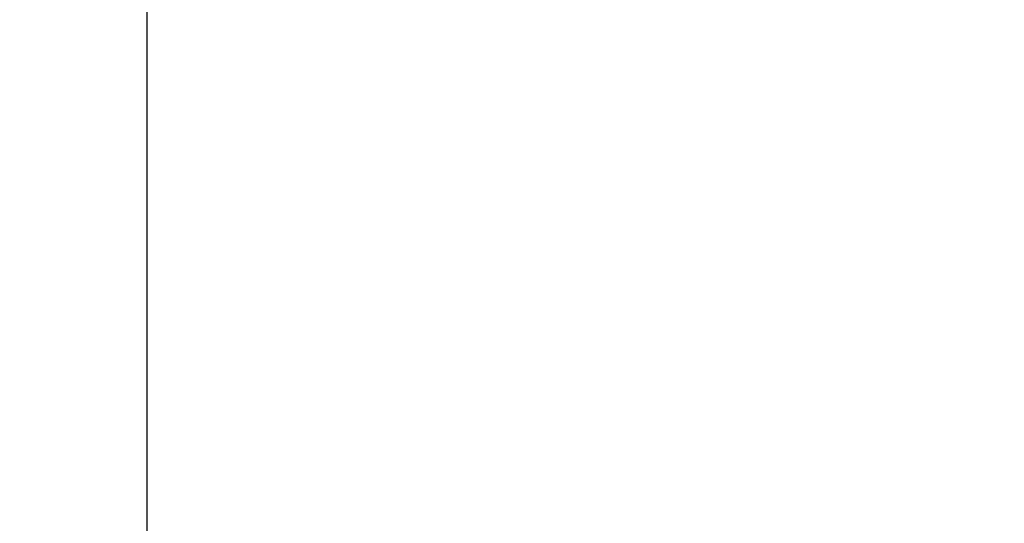
# Model space of a CAD drawing. Units: millimetres. Extents: x 0 to 42.6, y 0 to 29.8.
# Drawn here: x 8.7 to 9.2, y 5.1 to 5.4 of the extents above; entities that cross this region are included whole.
import ezdxf

# ---------------------------------------------------------------- set-up
doc = ezdxf.new("R2010")
doc.units = ezdxf.units.MM
doc.layers.add('LE_NORM', color=179, linetype='Continuous', lineweight=50)
doc.styles.add('SLDTEXTSTYLE0', font='TXT', dxfattribs={"width": 0.605})
doc.dimstyles.new('SLDDIMSTYLE2', dxfattribs={"dimtxt": 0.35, "dimasz": 0.3, "dimexe": 0, "dimexo": 0.0625, "dimgap": 0.08750000000000001, "dimtad": 1, "dimdec": 0, "dimlfac": 75, "dimrnd": 1e-09, "dimzin": 12, "dimdsep": 46, "dimtxsty": 'SLDTEXTSTYLE0', "dimsah": 1, "dimcen": 0.09, "dimadec": 0, "dimazin": 3, "dimtfac": 1, "dimtofl": 0, "dimtmove": 0, "dimatfit": 3, "dimfxl": 0, "dimfrac": 2, "dimtolj": 1, "dimtzin": 12, "dimarcsym": 0})
doc.dimstyles.new('SLDDIMSTYLE5', dxfattribs={"dimtxt": 0.35, "dimasz": 0.06666666666666667, "dimexe": 0, "dimexo": 0.0625, "dimgap": 0.08750000000000001, "dimtad": 0, "dimtih": 1, "dimtoh": 1, "dimdec": 0, "dimlfac": 75, "dimrnd": 1e-09, "dimdsep": 46, "dimtxsty": 'SLDTEXTSTYLE0', "dimblk1": 'ORIGIN', "dimblk2": 'ORIGIN', "dimsah": 1, "dimcen": 0.09, "dimadec": 0, "dimazin": 2, "dimtfac": 1, "dimtofl": 0, "dimtmove": 0, "dimatfit": 3, "dimldrblk": 'ORIGIN', "dimfxl": 0, "dimfrac": 2, "dimtolj": 1, "dimtzin": 12, "dimarcsym": 0})
doc.dimstyles.new('SLDDIMSTYLE6', dxfattribs={"dimtxt": 0.35, "dimasz": 0.3, "dimexe": 0, "dimexo": 0.0625, "dimgap": 0.08750000000000001, "dimtad": 0, "dimtih": 1, "dimtoh": 1, "dimdec": 0, "dimlfac": 75, "dimrnd": 1e-09, "dimzin": 12, "dimdsep": 46, "dimtxsty": 'SLDTEXTSTYLE0', "dimsah": 1, "dimcen": 0.09, "dimadec": 0, "dimazin": 3, "dimtfac": 1, "dimtofl": 0, "dimtmove": 0, "dimatfit": 3, "dimfxl": 0, "dimfrac": 2, "dimtolj": 1, "dimtzin": 12, "dimarcsym": 0})

# ---------------------------------------------------------------- blocks, each defined once
blk = doc.blocks.new('_D_18')
at = {"layer": 'LE_NORM'}
for p, q in [((7.91925135174326, 5.387432606854286), (7.91925135174326, 3.983995327873455)), ((19.10623594615029, 5.369784627492602), (19.10623594615029, 3.983995327873454)), ((19.10623594615029, 4.083055327873454), (7.91925135174326, 4.083055327873455))]:
    blk.add_line(p, q, dxfattribs=at)
for points in [[(7.91925135174326, 4.083055327873455), (8.21925135174326, 3.983055327873455), (8.21925135174326, 4.183055327873455)], [(19.10623594615029, 4.083055327873454), (18.80623594615028, 4.183055327873454), (18.80623594615028, 3.983055327873454)]]:
    blk.add_solid(points, dxfattribs=at)
at = {"layer": 'LE_NORM', "insert": (13.18388950346459, 4.534229013510577), "char_height": 0.35, "attachment_point": 1, "style": 'SLDTEXTSTYLE0'}
blk.add_mtext('839', dxfattribs=at)
blk = doc.blocks.new('_Origin')
at = {"color": 0, "linetype": 'ByBlock', "lineweight": -2}
blk.add_line((0, 0), (-1, 0), dxfattribs=at)
blk.add_circle((0, 0), 0.5, dxfattribs=at)
blk = doc.blocks.new('_D_19')
at = {"layer": 'LE_NORM'}
blk.add_line((10.81554843712084, 5.44049260685429), (6.575051351743253, 5.44049260685429), dxfattribs=at)
at = {"layer": 'LE_NORM', "xscale": 0.2, "yscale": 0.2}
blk.add_blockref('_Origin', (6.775051351743254, 5.44049260685429), dxfattribs=at)
at = {"layer": 'LE_NORM', "insert": (6.35581524699411, 5.61944407997564), "char_height": 0.35, "attachment_point": 1, "style": 'SLDTEXTSTYLE0'}
blk.add_mtext('0', dxfattribs=at)
blk = doc.blocks.new('_D_20')
at = {"layer": 'LE_NORM'}
for p, q in [((6.775051351743254, 5.44049260685429), (6.775051351743254, 4.733825940187623)), ((7.675991351743263, 4.733825940187623), (6.575051351743253, 4.733825940187623))]:
    blk.add_line(p, q, dxfattribs=at)
blk.add_solid([(6.775051351743254, 4.733825940187623), (6.875051351743253, 5.033825940187623), (6.675051351743254, 5.033825940187623)], dxfattribs=at)
at = {"layer": 'LE_NORM', "insert": (6.136579142244967, 4.912777413308975), "char_height": 0.35, "attachment_point": 1, "style": 'SLDTEXTSTYLE0'}
blk.add_mtext('53', dxfattribs=at)

msp = doc.modelspace()

# ---------------------------------------------------------------- linework, layer by layer
at = {"color": 7, "linetype": 'Continuous', "lineweight": 25}
msp.add_line((8.800384685076596, 4.707159273520956), (8.800384685076596, 5.44049260685429), dxfattribs=at)

# ---------------------------------------------------------------- dimensions: what is measured, and where the dimension line sits
at = {"layer": 'LE_NORM'}
for feature_location, offset, dimstyle, picture, middle in [((10.91460843712084, 5.44049260685429), (-4.339557085377587, 0), 'SLDDIMSTYLE5', '_D_19', (6.465433299368682, 5.440492606854289)), ((7.775051351743262, 4.733825940187623), (-1.2000000000000082, 0), 'SLDDIMSTYLE6', '_D_20', (6.355815246994109, 4.733825940187622))]:
    dim = msp.add_ordinate_dim(feature_location=feature_location, offset=offset, dtype=0, origin=(10.91460843712084, 5.44049260685429), dimstyle=dimstyle, dxfattribs=at)
    dim.commit()
    dim.dimension.update_dxf_attribs({"geometry": picture, "text_midpoint": middle})
dim = msp.add_linear_dim(base=(7.91925135174326, 4.083055327873454), p1=(19.10623594615029, 5.468844627492602), p2=(7.91925135174326, 5.486492606854287), dimstyle='SLDDIMSTYLE2', dxfattribs=at)
dim.commit()
dim.dimension.update_dxf_attribs({"geometry": '_D_18', "text_midpoint": (13.51274364894677, 4.083055327873454), "dimtype": 160})

doc.saveas('drawing.dxf')
